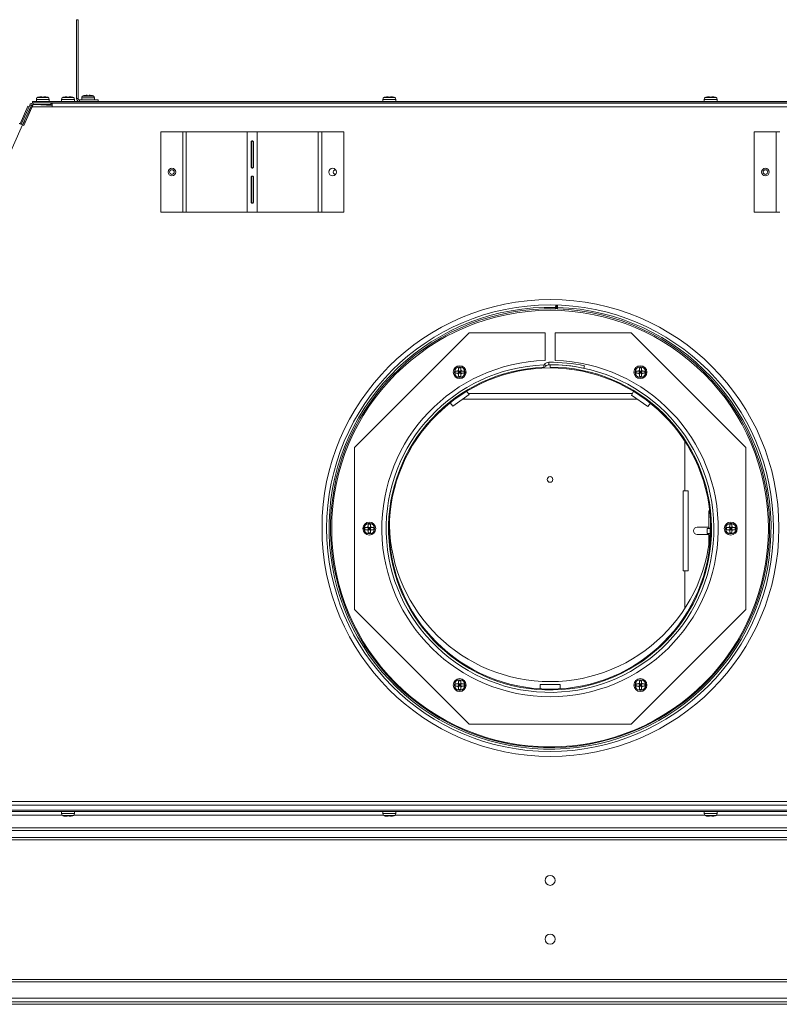
# Model space of a CAD drawing. Units: inches. Extents: x 109.2 to 207.4, y 157.8 to 243.9.
# Drawn here: x 121.1 to 140, y 219.4 to 243.9 of the extents above; entities that cross this region are included whole.
import ezdxf

# ---------------------------------------------------------------- set-up
doc = ezdxf.new("R2010")
doc.units = ezdxf.units.IN
doc.header["$MEASUREMENT"] = 0

msp = doc.modelspace()

# ---------------------------------------------------------------- linework, layer by layer
at = {"color": 7, "linetype": 'Continuous', "lineweight": 15}
for p, q in [((122.497, 241.945), (122.497, 243.906)), ((122.535, 243.906), (122.497, 243.906)), ((122.535, 241.945), (122.535, 243.906)), ((121.4, 241.871), (121.4, 241.835)), ((147.175, 241.871), (121.4, 241.871)), ((147.175, 241.835), (121.4, 241.835)), ((121.42, 241.797), (121.42, 241.835)), ((121.498, 241.921), (121.498, 241.871)), ((121.819, 241.921), (121.498, 241.921)), ((121.792, 241.967), (121.525, 241.967)), ((121.632, 241.986), (121.608, 241.986)), ((121.608, 241.986), (121.632, 241.986)), ((121.632, 241.976), (121.686, 241.976)), ((121.709, 241.986), (121.686, 241.986)), ((121.686, 241.986), (121.709, 241.986)), ((121.819, 241.871), (121.819, 241.921)), ((121.86, 241.835), (121.86, 241.797)), ((146.704, 241.824), (121.891, 241.824)), ((121.891, 241.824), (121.891, 241.736)), ((121.899, 241.824), (121.899, 241.827)), ((122.227, 241.827), (121.899, 241.827)), ((122.126, 241.921), (122.126, 241.871)), ((122.126, 241.921), (122.126, 241.871)), ((122.448, 241.921), (122.126, 241.921)), ((122.42, 241.967), (122.154, 241.967)), ((122.227, 241.831), (122.227, 241.824)), ((122.227, 241.829), (122.227, 241.827)), ((122.26, 241.986), (122.236, 241.986)), ((122.236, 241.986), (122.26, 241.986)), ((122.26, 241.986), (122.236, 241.986)), ((122.236, 241.986), (122.26, 241.986)), ((122.26, 241.976), (122.314, 241.976)), ((122.338, 241.986), (122.314, 241.986)), ((122.314, 241.986), (122.338, 241.986)), ((122.338, 241.986), (122.314, 241.986)), ((122.314, 241.986), (122.338, 241.986)), ((122.347, 241.824), (122.347, 241.835)), ((130.227, 241.827), (122.347, 241.827)), ((122.448, 241.871), (122.448, 241.921)), ((122.535, 241.945), (122.497, 241.945)), ((122.571, 241.909), (122.571, 241.871)), ((123.033, 241.909), (122.571, 241.909)), ((122.626, 241.959), (122.626, 241.909)), ((122.948, 241.959), (122.626, 241.959)), ((122.92, 242.005), (122.654, 242.005)), ((122.727, 241.835), (122.727, 241.827)), ((122.76, 242.024), (122.736, 242.024)), ((122.736, 242.024), (122.76, 242.024)), ((122.76, 242.014), (122.814, 242.014)), ((122.838, 242.024), (122.814, 242.024)), ((122.814, 242.024), (122.838, 242.024)), ((122.842, 241.833), (122.846, 241.835)), ((122.847, 241.827), (122.847, 241.835)), ((122.948, 241.909), (122.948, 241.959)), ((123.033, 241.909), (123.033, 241.871)), ((130.126, 241.921), (130.126, 241.871)), ((130.126, 241.921), (130.126, 241.871)), ((130.448, 241.921), (130.126, 241.921)), ((130.42, 241.967), (130.154, 241.967)), ((130.227, 241.831), (130.227, 241.824)), ((130.227, 241.829), (130.227, 241.827)), ((130.26, 241.986), (130.236, 241.986)), ((130.236, 241.986), (130.26, 241.986)), ((130.26, 241.986), (130.236, 241.986)), ((130.236, 241.986), (130.26, 241.986)), ((130.26, 241.976), (130.314, 241.976)), ((130.338, 241.986), (130.314, 241.986)), ((130.314, 241.986), (130.338, 241.986)), ((130.338, 241.986), (130.314, 241.986)), ((130.314, 241.986), (130.338, 241.986)), ((130.347, 241.824), (130.347, 241.835)), ((138.227, 241.827), (130.347, 241.827)), ((130.448, 241.871), (130.448, 241.921)), ((138.126, 241.921), (138.126, 241.871)), ((138.126, 241.921), (138.126, 241.871)), ((138.448, 241.921), (138.126, 241.921)), ((138.42, 241.967), (138.154, 241.967)), ((138.227, 241.831), (138.227, 241.824)), ((138.227, 241.829), (138.227, 241.827)), ((138.26, 241.986), (138.236, 241.986)), ((138.236, 241.986), (138.26, 241.986)), ((138.26, 241.986), (138.236, 241.986)), ((138.236, 241.986), (138.26, 241.986)), ((138.26, 241.976), (138.314, 241.976)), ((138.338, 241.986), (138.314, 241.986)), ((138.314, 241.986), (138.338, 241.986)), ((138.338, 241.986), (138.314, 241.986)), ((138.314, 241.986), (138.338, 241.986)), ((138.347, 241.824), (138.347, 241.835)), ((146.227, 241.827), (138.347, 241.827)), ((138.448, 241.871), (138.448, 241.921)), ((121.289, 241.752), (121.094, 241.314)), ((121.333, 241.778), (121.121, 241.302)), ((121.368, 241.763), (121.156, 241.287)), ((121.184, 241.274), (121.417, 241.797)), ((121.389, 241.732), (121.185, 241.274)), ((121.289, 241.752), (121.316, 241.74)), ((121.333, 241.778), (121.368, 241.763)), ((121.38, 241.781), (121.38, 241.776)), ((121.407, 241.776), (121.38, 241.776)), ((121.38, 241.77), (121.38, 241.776)), ((121.404, 241.768), (121.38, 241.77)), ((121.891, 241.732), (121.389, 241.732)), ((121.42, 241.797), (121.86, 241.797)), ((121.476, 241.797), (121.891, 241.771)), ((121.599, 241.797), (121.599, 241.789)), ((121.713, 241.795), (121.717, 241.797)), ((121.719, 241.782), (121.719, 241.797)), ((121.72, 241.782), (121.719, 241.782)), ((121.891, 241.776), (121.816, 241.776)), ((121.891, 241.812), (121.86, 241.812)), ((121.891, 241.736), (121.891, 241.732)), ((146.704, 241.736), (121.891, 241.736)), ((121.157, 241.286), (121.193, 241.369)), ((121.153, 241.288), (114.005, 225.234)), ((121.185, 241.274), (121.153, 241.288)), ((124.596, 239.112), (124.596, 241.112)), ((124.596, 241.112), (125.145, 241.112)), ((125.145, 239.112), (125.145, 241.112)), ((125.145, 241.112), (125.231, 241.112)), ((125.231, 239.112), (125.231, 241.112)), ((125.231, 241.112), (126.749, 241.112)), ((126.749, 239.112), (126.749, 241.112)), ((126.998, 241.112), (126.749, 241.112)), ((126.998, 239.112), (126.998, 241.112)), ((126.998, 241.112), (128.516, 241.112)), ((128.516, 239.112), (128.516, 241.112)), ((128.516, 241.112), (128.603, 241.112)), ((128.603, 239.112), (128.603, 241.112)), ((128.603, 241.112), (129.151, 241.112)), ((129.151, 239.112), (129.151, 241.112)), ((139.371, 239.112), (139.371, 241.112)), ((139.371, 241.112), (139.92, 241.112)), ((139.92, 239.112), (139.92, 241.112)), ((139.92, 241.112), (140.006, 241.112)), ((126.844, 240.237), (126.844, 240.862)), ((126.853, 240.862), (126.844, 240.862)), ((126.853, 240.237), (126.853, 240.862)), ((126.894, 240.862), (126.903, 240.862)), ((126.894, 240.862), (126.894, 240.237)), ((126.903, 240.862), (126.903, 240.237)), ((126.853, 240.237), (126.844, 240.237)), ((126.894, 240.237), (126.903, 240.237)), ((126.844, 239.362), (126.844, 239.987)), ((126.853, 239.987), (126.844, 239.987)), ((126.853, 239.362), (126.853, 239.987)), ((126.894, 239.987), (126.903, 239.987)), ((126.894, 239.987), (126.894, 239.362)), ((126.903, 239.987), (126.903, 239.362)), ((126.853, 239.362), (126.844, 239.362)), ((126.894, 239.362), (126.903, 239.362)), ((124.596, 239.112), (125.145, 239.112)), ((125.145, 239.112), (125.231, 239.112)), ((125.231, 239.112), (126.749, 239.112)), ((126.749, 239.112), (126.998, 239.112)), ((126.998, 239.112), (128.516, 239.112)), ((128.516, 239.112), (128.603, 239.112)), ((128.603, 239.112), (129.151, 239.112)), ((139.371, 239.112), (139.92, 239.112)), ((139.92, 239.112), (140.006, 239.112)), ((134.427, 236.741), (134.426, 236.703)), ((134.436, 236.703), (134.426, 236.703)), ((134.437, 236.741), (134.427, 236.741)), ((134.436, 236.703), (134.437, 236.741)), ((134.436, 236.712), (134.449, 236.712)), ((134.452, 236.8), (134.449, 236.712)), ((134.466, 236.768), (134.451, 236.769)), ((134.464, 236.702), (134.466, 236.74)), ((134.474, 236.702), (134.464, 236.702)), ((134.475, 236.74), (134.466, 236.74)), ((134.475, 236.74), (134.474, 236.702)), ((129.416, 233.249), (132.27, 236.103)), ((132.27, 236.103), (134.163, 236.103)), ((134.163, 236.103), (134.163, 235.417)), ((134.413, 235.417), (134.413, 236.103)), ((134.413, 236.103), (136.306, 236.103)), ((136.306, 236.103), (139.16, 233.249)), ((132.065, 235.237), (132.011, 235.237)), ((134.133, 235.249), (134.13, 235.308)), ((134.194, 235.281), (134.147, 235.317)), ((134.259, 235.314), (134.258, 235.373)), ((134.288, 235.311), (134.288, 235.252)), ((135.133, 235.226), (135.145, 235.284)), ((136.565, 235.237), (136.511, 235.237)), ((131.929, 235.155), (131.929, 235.101)), ((132.011, 235.179), (132.011, 235.155)), ((132.065, 235.155), (132.011, 235.155)), ((132.011, 235.101), (132.011, 235.155)), ((132.011, 235.155), (132.038, 235.128)), ((132.011, 235.128), (132.038, 235.128)), ((132.038, 235.128), (132.011, 235.101)), ((132.065, 235.101), (132.011, 235.101)), ((132.011, 235.019), (132.065, 235.019)), ((132.038, 235.128), (132.065, 235.155)), ((132.038, 235.155), (132.038, 235.128)), ((132.038, 235.128), (132.065, 235.128)), ((132.038, 235.128), (132.038, 235.101)), ((132.065, 235.101), (132.038, 235.128)), ((132.065, 235.179), (132.065, 235.155)), ((132.088, 235.155), (132.065, 235.155)), ((132.065, 235.101), (132.065, 235.155)), ((132.088, 235.101), (132.065, 235.101)), ((132.147, 235.101), (132.147, 235.155)), ((136.429, 235.155), (136.429, 235.101)), ((136.511, 235.179), (136.511, 235.155)), ((136.565, 235.155), (136.511, 235.155)), ((136.511, 235.101), (136.511, 235.155)), ((136.511, 235.155), (136.538, 235.128)), ((136.511, 235.128), (136.538, 235.128)), ((136.538, 235.128), (136.511, 235.101)), ((136.565, 235.101), (136.511, 235.101)), ((136.511, 235.019), (136.565, 235.019)), ((136.538, 235.155), (136.538, 235.128)), ((136.538, 235.128), (136.565, 235.155)), ((136.538, 235.128), (136.565, 235.128)), ((136.538, 235.128), (136.538, 235.101)), ((136.565, 235.101), (136.538, 235.128)), ((136.565, 235.179), (136.565, 235.155)), ((136.588, 235.155), (136.565, 235.155)), ((136.565, 235.101), (136.565, 235.155)), ((136.588, 235.101), (136.565, 235.101)), ((136.647, 235.101), (136.647, 235.155)), ((131.866, 234.28), (132.276, 234.567)), ((132.117, 234.455), (136.457, 234.455)), ((132.276, 234.567), (132.211, 234.65)), ((132.253, 234.596), (136.335, 234.596)), ((136.367, 234.648), (136.312, 234.557)), ((136.312, 234.557), (136.721, 234.27)), ((131.8, 234.363), (131.866, 234.28)), ((136.721, 234.27), (136.788, 234.353)), ((129.416, 229.213), (129.416, 233.249)), ((137.642, 233.41), (137.642, 232.175)), ((139.16, 233.249), (139.16, 229.213)), ((137.604, 230.175), (137.604, 232.175)), ((137.604, 232.175), (137.642, 232.175)), ((137.642, 232.175), (137.729, 232.175)), ((137.729, 232.175), (137.729, 230.175)), ((138.238, 231.675), (138.238, 231.238)), ((138.263, 231.675), (138.238, 231.675)), ((129.815, 231.34), (129.761, 231.34)), ((129.761, 231.282), (129.761, 231.258)), ((129.815, 231.282), (129.815, 231.258)), ((138.238, 231.269), (137.954, 231.269)), ((138.815, 231.34), (138.761, 231.34)), ((138.761, 231.282), (138.761, 231.258)), ((138.815, 231.282), (138.815, 231.258)), ((129.679, 231.258), (129.679, 231.204)), ((129.815, 231.258), (129.761, 231.258)), ((129.761, 231.204), (129.761, 231.258)), ((129.761, 231.258), (129.788, 231.231)), ((129.761, 231.231), (129.788, 231.231)), ((129.788, 231.231), (129.761, 231.204)), ((129.815, 231.204), (129.761, 231.204)), ((129.761, 231.122), (129.815, 231.122)), ((129.788, 231.231), (129.815, 231.258)), ((129.788, 231.258), (129.788, 231.231)), ((129.788, 231.231), (129.815, 231.231)), ((129.815, 231.204), (129.788, 231.231)), ((129.788, 231.231), (129.788, 231.204)), ((129.838, 231.258), (129.815, 231.258)), ((129.815, 231.204), (129.815, 231.258)), ((129.838, 231.204), (129.815, 231.204)), ((129.897, 231.204), (129.897, 231.258)), ((137.954, 231.081), (138.238, 231.081)), ((138.2, 231.237), (138.2, 231.112)), ((138.2, 231.237), (138.283, 231.237)), ((138.276, 231.112), (138.2, 231.112)), ((138.238, 231.238), (138.283, 231.238)), ((138.238, 231.112), (138.238, 230.796)), ((138.276, 231.112), (138.238, 231.112)), ((138.679, 231.258), (138.679, 231.204)), ((138.815, 231.258), (138.761, 231.258)), ((138.761, 231.204), (138.761, 231.258)), ((138.761, 231.258), (138.788, 231.231)), ((138.761, 231.231), (138.788, 231.231)), ((138.788, 231.231), (138.761, 231.204)), ((138.815, 231.204), (138.761, 231.204)), ((138.761, 231.122), (138.815, 231.122)), ((138.788, 231.258), (138.788, 231.231)), ((138.788, 231.231), (138.815, 231.258)), ((138.788, 231.231), (138.815, 231.231)), ((138.788, 231.231), (138.788, 231.204)), ((138.815, 231.204), (138.788, 231.231)), ((138.838, 231.258), (138.815, 231.258)), ((138.815, 231.204), (138.815, 231.258)), ((138.838, 231.204), (138.815, 231.204)), ((138.897, 231.204), (138.897, 231.258)), ((137.642, 230.175), (137.604, 230.175)), ((137.642, 230.175), (137.642, 229.241)), ((137.729, 230.175), (137.642, 230.175)), ((132.27, 226.359), (129.416, 229.213)), ((139.16, 229.213), (136.306, 226.359)), ((131.929, 227.361), (131.929, 227.307)), ((132.065, 227.443), (132.011, 227.443)), ((132.011, 227.385), (132.011, 227.361)), ((132.065, 227.361), (132.011, 227.361)), ((132.011, 227.307), (132.011, 227.361)), ((132.011, 227.361), (132.038, 227.334)), ((132.038, 227.334), (132.065, 227.361)), ((132.038, 227.361), (132.038, 227.334)), ((132.065, 227.385), (132.065, 227.361)), ((132.088, 227.361), (132.065, 227.361)), ((132.065, 227.307), (132.065, 227.361)), ((132.147, 227.307), (132.147, 227.361)), ((134.038, 227.345), (134.038, 227.239)), ((134.538, 227.345), (134.038, 227.345)), ((134.538, 227.239), (134.538, 227.345)), ((136.429, 227.361), (136.429, 227.307)), ((136.565, 227.443), (136.511, 227.443)), ((136.511, 227.385), (136.511, 227.361)), ((136.565, 227.361), (136.511, 227.361)), ((136.511, 227.307), (136.511, 227.361)), ((136.511, 227.361), (136.538, 227.334)), ((136.538, 227.361), (136.538, 227.334)), ((136.538, 227.334), (136.565, 227.361)), ((136.565, 227.385), (136.565, 227.361)), ((136.588, 227.361), (136.565, 227.361)), ((136.565, 227.307), (136.565, 227.361)), ((136.647, 227.307), (136.647, 227.361)), ((132.011, 227.334), (132.038, 227.334)), ((132.038, 227.334), (132.011, 227.307)), ((132.065, 227.307), (132.011, 227.307)), ((132.011, 227.225), (132.065, 227.225)), ((132.038, 227.334), (132.065, 227.334)), ((132.038, 227.334), (132.038, 227.307)), ((132.065, 227.307), (132.038, 227.334)), ((132.088, 227.307), (132.065, 227.307)), ((136.511, 227.334), (136.538, 227.334)), ((136.538, 227.334), (136.511, 227.307)), ((136.565, 227.307), (136.511, 227.307)), ((136.511, 227.225), (136.565, 227.225)), ((136.538, 227.334), (136.565, 227.334)), ((136.538, 227.334), (136.538, 227.307)), ((136.565, 227.307), (136.538, 227.334)), ((136.588, 227.307), (136.565, 227.307)), ((136.306, 226.359), (132.27, 226.359)), ((113.686, 224.432), (154.91, 224.432)), ((113.639, 224.344), (154.956, 224.344)), ((118.088, 224.181), (150.488, 224.181)), ((118.163, 224.219), (150.413, 224.219)), ((122.127, 224.181), (122.127, 224.131)), ((122.449, 224.131), (122.449, 224.181)), ((130.127, 224.181), (130.127, 224.131)), ((130.449, 224.131), (130.449, 224.181)), ((138.127, 224.181), (138.127, 224.131)), ((138.449, 224.131), (138.449, 224.181)), ((118.088, 224.093), (122.143, 224.093)), ((122.127, 224.131), (122.288, 224.131)), ((122.154, 224.085), (122.288, 224.085)), ((122.237, 224.066), (122.261, 224.066)), ((122.261, 224.066), (122.237, 224.066)), ((122.315, 224.076), (122.261, 224.076)), ((122.288, 224.131), (122.449, 224.131)), ((122.288, 224.085), (122.421, 224.085)), ((122.338, 224.066), (122.315, 224.066)), ((122.315, 224.066), (122.338, 224.066)), ((122.433, 224.093), (130.143, 224.093)), ((130.127, 224.131), (130.288, 224.131)), ((130.154, 224.085), (130.288, 224.085)), ((130.237, 224.066), (130.261, 224.066)), ((130.261, 224.066), (130.237, 224.066)), ((130.315, 224.076), (130.261, 224.076)), ((130.288, 224.131), (130.449, 224.131)), ((130.288, 224.085), (130.421, 224.085)), ((130.338, 224.066), (130.315, 224.066)), ((130.315, 224.066), (130.338, 224.066)), ((130.433, 224.093), (138.143, 224.093)), ((138.127, 224.131), (138.288, 224.131)), ((138.154, 224.085), (138.288, 224.085)), ((138.237, 224.066), (138.261, 224.066)), ((138.261, 224.066), (138.237, 224.066)), ((138.315, 224.076), (138.261, 224.076)), ((138.288, 224.131), (138.449, 224.131)), ((138.288, 224.085), (138.421, 224.085)), ((138.338, 224.066), (138.315, 224.066)), ((138.315, 224.066), (138.338, 224.066)), ((138.433, 224.093), (146.143, 224.093)), ((153.068, 223.777), (115.507, 223.777)), ((115.507, 223.715), (153.068, 223.715)), ((159.2, 223.533), (109.375, 223.533)), ((159.2, 223.477), (109.375, 223.477)), ((109.375, 219.998), (159.2, 219.998)), ((109.375, 219.942), (159.2, 219.942)), ((153.068, 219.533), (115.507, 219.533)), ((153.52, 219.442), (115.055, 219.442)), ((153.52, 219.382), (115.055, 219.382)), ((153.068, 219.382), (115.507, 219.382))]:
    msp.add_line(p, q, dxfattribs=at)
at = {"color": 7, "linetype": 'Continuous', "lineweight": 15, "flags": 128}
for points in [[(121.153, 241.288), (121.137, 241.295), (121.122, 241.302), (121.108, 241.308), (121.096, 241.313), (121.086, 241.318), (121.078, 241.321), (121.074, 241.323), (121.072, 241.324)], [(121.193, 241.369), (121.195, 241.368), (121.201, 241.365), (121.211, 241.361), (121.222, 241.356)], [(134.427, 236.741), (134.427, 236.743), (134.427, 236.747), (134.427, 236.754), (134.428, 236.763), (134.428, 236.774), (134.428, 236.787), (134.429, 236.801)], [(134.438, 236.8), (134.438, 236.787), (134.437, 236.774), (134.437, 236.763), (134.437, 236.753), (134.437, 236.746), (134.437, 236.742), (134.437, 236.741)], [(134.466, 236.74), (134.466, 236.741), (134.466, 236.746), (134.466, 236.752), (134.466, 236.762), (134.467, 236.773), (134.467, 236.786), (134.468, 236.799)], [(134.475, 236.74), (134.475, 236.741), (134.475, 236.745), (134.475, 236.752), (134.476, 236.761), (134.476, 236.773), (134.477, 236.785), (134.477, 236.799)]]:
    msp.add_lwpolyline(points, dxfattribs=at)
at = {"color": 7, "linetype": 'Continuous', "lineweight": 15}
for centre, radius in [((124.874, 240.112), 0.0938), ((124.874, 240.112), 0.0575), ((128.874, 240.112), 0.0938), ((139.649, 240.112), 0.0938), ((139.649, 240.112), 0.0575), ((134.298, 231.246), 5.688), ((134.288, 231.24), 5.562), ((134.288, 231.231), 5.437), ((134.288, 231.231), 4), ((132.038, 235.128), 0.161), ((132.038, 235.128), 0.133), ((136.538, 235.128), 0.161), ((136.538, 235.128), 0.133), ((134.287, 232.455), 0.0703), ((129.788, 231.231), 0.161), ((129.788, 231.231), 0.133), ((138.788, 231.231), 0.161), ((138.788, 231.231), 0.133), ((132.038, 227.334), 0.161), ((132.038, 227.334), 0.133), ((136.538, 227.334), 0.161), ((136.538, 227.334), 0.133), ((134.288, 222.469), 0.125), ((134.288, 221.005), 0.125)]:
    msp.add_circle(centre, radius, dxfattribs=at)
for centre, radius, start, end in [((121.42, 241.739), 0.0959, 90, 156), ((121.55, 241.921), 0.052, 118.1169, 180), ((121.601, 241.825), 0.161, 108.7372, 118.1169), ((121.716, 241.825), 0.161, 61.8831, 71.2995), ((121.767, 241.921), 0.052, 0, 61.8831), ((122.178, 241.921), 0.052, 118.1169, 180), ((122.178, 241.921), 0.052, 118.1169, 180), ((122.23, 241.825), 0.161, 108.7372, 118.1169), ((122.23, 241.825), 0.161, 108.7372, 118.1169), ((122.345, 241.825), 0.161, 61.8831, 71.2995), ((122.396, 241.921), 0.052, 360, 61.8831), ((122.571, 241.945), 0.0739, 180, 270), ((122.571, 241.945), 0.0359, 180, 270), ((122.678, 241.959), 0.052, 118.1169, 180), ((122.73, 241.863), 0.161, 108.7372, 118.1169), ((122.845, 241.863), 0.161, 61.8831, 71.2995), ((122.896, 241.959), 0.052, 0, 61.8831), ((130.178, 241.921), 0.052, 118.1169, 180), ((130.178, 241.921), 0.052, 118.1169, 180), ((130.23, 241.825), 0.161, 108.7372, 118.1169), ((130.23, 241.825), 0.161, 108.7372, 118.1169), ((130.345, 241.825), 0.161, 61.8831, 71.2995), ((130.396, 241.921), 0.052, 0, 61.8831), ((138.178, 241.921), 0.052, 118.1169, 180), ((138.178, 241.921), 0.052, 118.1169, 180), ((138.23, 241.825), 0.161, 108.7372, 118.1169), ((138.23, 241.825), 0.161, 108.7372, 118.1169), ((138.345, 241.825), 0.161, 61.8831, 71.2995), ((138.396, 241.921), 0.052, 0, 61.8831), ((121.42, 241.739), 0.0579, 90, 156), ((128.947, 240.112), 0.0575, 90, 270.9767), ((134.288, 231.24), 5.503, 88.5494, 88.0494), ((134.288, 231.24), 5.465, 88.5494, 88.0494), ((134.288, 231.231), 4.188, 91.7106, 88.2894), ((134.288, 231.231), 4.08, 92.2088, 90), ((134.288, 231.231), 4.021, 92.2088, 90), ((134.13, 235.33), 0.0214, 272.2088, 323.3063), ((134.13, 235.33), 0.0808, 272.2088, 323.3063), ((134.259, 235.233), 0.14, 90.4074, 143.3063), ((134.259, 235.233), 0.0808, 90.4074, 143.3063), ((134.288, 231.231), 4.143, 78.0559, 90.4074), ((134.288, 231.231), 4.083, 78.0559, 90.4074), ((132.038, 235.128), 0.0575, 118.0061, 151.9939), ((132.038, 235.128), 0.0575, 208.0061, 241.9939), ((132.038, 235.128), 0.0575, 28.0061, 61.9939), ((132.038, 235.128), 0.0575, 298.0061, 331.9939), ((136.538, 235.128), 0.0575, 118.0061, 151.9939), ((136.538, 235.128), 0.0575, 208.0061, 241.9939), ((136.538, 235.128), 0.0575, 28.0061, 61.9939), ((136.538, 235.128), 0.0575, 298.0061, 331.9939), ((129.788, 231.231), 0.0575, 118.0061, 151.9939), ((129.788, 231.231), 0.0575, 28.0061, 61.9939), ((134.287, 231.42), 4, 181.4389, 358.7317), ((137.954, 231.175), 0.0938, 90, 270), ((138.788, 231.231), 0.0575, 118.0061, 151.9939), ((138.788, 231.231), 0.0575, 28.0061, 61.9939), ((129.788, 231.231), 0.0575, 208.0061, 241.9939), ((129.788, 231.231), 0.0575, 298.0061, 331.9939), ((138.788, 231.231), 0.0575, 208.0061, 241.9939), ((138.788, 231.231), 0.0575, 298.0061, 331.9939), ((132.038, 227.334), 0.0575, 118.0061, 151.9939), ((132.038, 227.334), 0.0575, 28.0061, 61.9939), ((136.538, 227.334), 0.0575, 118.0061, 151.9939), ((136.538, 227.334), 0.0575, 28.0061, 61.9939), ((132.038, 227.334), 0.0575, 208.0061, 241.9939), ((132.038, 227.334), 0.0575, 298.0061, 331.9939), ((136.538, 227.334), 0.0575, 208.0061, 241.9939), ((136.538, 227.334), 0.0575, 298.0061, 331.9939), ((122.179, 224.131), 0.052, 180, 241.8831), ((122.23, 224.227), 0.161, 241.8831, 251.2995), ((122.345, 224.227), 0.161, 288.7372, 298.1169), ((122.397, 224.131), 0.052, 298.1169, 0), ((130.179, 224.131), 0.052, 180, 241.8831), ((130.23, 224.227), 0.161, 241.8831, 251.2995), ((130.345, 224.227), 0.161, 288.7372, 298.1169), ((130.397, 224.131), 0.052, 298.1169, 0), ((138.179, 224.131), 0.052, 180, 241.8831), ((138.23, 224.227), 0.161, 241.8831, 251.2995), ((138.345, 224.227), 0.161, 288.7372, 298.1169), ((138.397, 224.131), 0.052, 298.1169, 0)]:
    msp.add_arc(centre, radius, start, end, dxfattribs=at)
for points, knots in [([(121.608, 241.986), (121.591, 241.985), (121.572, 241.984), (121.553, 241.977), (121.55, 241.976)], [0, 0, 0, 0, 0.8252769, 1, 1, 1, 1]), ([(121.632, 241.976), (121.632, 241.977), (121.632, 241.983), (121.632, 241.986), (121.632, 241.986), (121.632, 241.986)], [0, 0, 0, 0, 0.0692144, 0.9943522, 1, 1, 1, 1]), ([(121.686, 241.976), (121.686, 241.977), (121.686, 241.983), (121.686, 241.986), (121.686, 241.986), (121.686, 241.986)], [0, 0, 0, 0, 0.0692144, 0.9943522, 1, 1, 1, 1]), ([(121.768, 241.976), (121.766, 241.977), (121.748, 241.983), (121.728, 241.986), (121.709, 241.986), (121.709, 241.986)], [0, 0, 0, 0, 0.069196, 0.994332, 1, 1, 1, 1]), ([(122.236, 241.986), (122.22, 241.985), (122.2, 241.984), (122.181, 241.977), (122.178, 241.976)], [0, 0, 0, 0, 0.825296, 1, 1, 1, 1]), ([(122.214, 241.835), (122.216, 241.834), (122.221, 241.832), (122.225, 241.83), (122.227, 241.829)], [0, 0, 0, 0, 0.5889196, 1, 1, 1, 1]), ([(122.228, 241.831), (122.228, 241.832), (122.227, 241.833), (122.23, 241.834), (122.232, 241.835)], [0, 0, 0, 0, 0.431842, 1, 1, 1, 1]), ([(122.26, 241.976), (122.26, 241.977), (122.26, 241.983), (122.26, 241.986), (122.26, 241.986), (122.26, 241.986)], [0, 0, 0, 0, 0.0692144, 0.9943522, 1, 1, 1, 1]), ([(122.314, 241.976), (122.314, 241.977), (122.314, 241.983), (122.314, 241.986), (122.314, 241.986), (122.314, 241.986)], [0, 0, 0, 0, 0.0692144, 0.9943522, 1, 1, 1, 1]), ([(122.396, 241.976), (122.395, 241.977), (122.376, 241.983), (122.356, 241.986), (122.338, 241.986), (122.338, 241.986)], [0, 0, 0, 0, 0.069214, 0.994332, 1, 1, 1, 1]), ([(122.736, 242.024), (122.72, 242.023), (122.7, 242.022), (122.681, 242.015), (122.678, 242.014)], [0, 0, 0, 0, 0.825285, 1, 1, 1, 1]), ([(122.714, 241.835), (122.716, 241.834), (122.721, 241.832), (122.725, 241.83), (122.727, 241.829)], [0, 0, 0, 0, 0.588144, 1, 1, 1, 1]), ([(122.767, 241.835), (122.764, 241.834), (122.755, 241.833), (122.742, 241.83), (122.733, 241.828), (122.732, 241.826), (122.731, 241.826)], [0, 0, 0, 0, 0.182841, 0.586734, 0.990681, 1, 1, 1, 1]), ([(122.76, 242.014), (122.76, 242.015), (122.76, 242.021), (122.76, 242.024), (122.76, 242.024), (122.76, 242.024)], [0, 0, 0, 0, 0.0692144, 0.9943522, 1, 1, 1, 1]), ([(122.824, 241.835), (122.818, 241.834), (122.807, 241.833), (122.787, 241.83), (122.772, 241.828), (122.764, 241.827), (122.762, 241.827)], [0, 0, 0, 0, 0.2950153, 0.5989296, 0.9028573, 1, 1, 1, 1]), ([(122.814, 242.014), (122.814, 242.015), (122.814, 242.021), (122.814, 242.024), (122.814, 242.024), (122.814, 242.024)], [0, 0, 0, 0, 0.0692144, 0.9943522, 1, 1, 1, 1]), ([(122.816, 241.827), (122.82, 241.828), (122.831, 241.83), (122.84, 241.832), (122.842, 241.833), (122.842, 241.834)], [0, 0, 0, 0, 0.398008, 0.897794, 1, 1, 1, 1]), ([(122.896, 242.014), (122.895, 242.015), (122.876, 242.021), (122.856, 242.024), (122.838, 242.024), (122.838, 242.024)], [0, 0, 0, 0, 0.069196, 0.994332, 1, 1, 1, 1]), ([(130.236, 241.986), (130.22, 241.985), (130.2, 241.984), (130.181, 241.977), (130.178, 241.976)], [0, 0, 0, 0, 0.82529, 1, 1, 1, 1]), ([(130.214, 241.835), (130.216, 241.834), (130.221, 241.832), (130.225, 241.83), (130.227, 241.829)], [0, 0, 0, 0, 0.5881903, 1, 1, 1, 1]), ([(130.228, 241.831), (130.228, 241.832), (130.227, 241.833), (130.23, 241.834), (130.232, 241.835)], [0, 0, 0, 0, 0.431845, 1, 1, 1, 1]), ([(130.26, 241.976), (130.26, 241.977), (130.26, 241.983), (130.26, 241.986), (130.26, 241.986), (130.26, 241.986)], [0, 0, 0, 0, 0.0692144, 0.9943522, 1, 1, 1, 1]), ([(130.314, 241.976), (130.314, 241.977), (130.314, 241.983), (130.314, 241.986), (130.314, 241.986), (130.314, 241.986)], [0, 0, 0, 0, 0.0692144, 0.9943522, 1, 1, 1, 1]), ([(130.396, 241.976), (130.395, 241.977), (130.376, 241.983), (130.356, 241.986), (130.338, 241.986), (130.338, 241.986)], [0, 0, 0, 0, 0.0692, 0.994332, 1, 1, 1, 1]), ([(138.236, 241.986), (138.22, 241.985), (138.2, 241.984), (138.181, 241.977), (138.178, 241.976)], [0, 0, 0, 0, 0.8252912, 1, 1, 1, 1]), ([(138.214, 241.835), (138.216, 241.834), (138.221, 241.832), (138.225, 241.83), (138.227, 241.829)], [0, 0, 0, 0, 0.588924, 1, 1, 1, 1]), ([(138.228, 241.831), (138.228, 241.832), (138.227, 241.833), (138.23, 241.834), (138.232, 241.835)], [0, 0, 0, 0, 0.431845, 1, 1, 1, 1]), ([(138.26, 241.976), (138.26, 241.977), (138.26, 241.983), (138.26, 241.986), (138.26, 241.986), (138.26, 241.986)], [0, 0, 0, 0, 0.0692144, 0.9943522, 1, 1, 1, 1]), ([(138.314, 241.976), (138.314, 241.977), (138.314, 241.983), (138.314, 241.986), (138.314, 241.986), (138.314, 241.986)], [0, 0, 0, 0, 0.0692144, 0.9943522, 1, 1, 1, 1]), ([(138.396, 241.976), (138.395, 241.977), (138.376, 241.983), (138.356, 241.986), (138.338, 241.986), (138.338, 241.986)], [0, 0, 0, 0, 0.069201, 0.994332, 1, 1, 1, 1]), ([(121.318, 241.651), (121.318, 241.651), (121.32, 241.646), (121.326, 241.639), (121.335, 241.632), (121.341, 241.629), (121.343, 241.629)], [0, 0, 0, 0, 0.0343001, 0.4429272, 0.8421693, 1, 1, 1, 1]), ([(121.59, 241.797), (121.591, 241.796), (121.594, 241.795), (121.597, 241.794), (121.599, 241.793)], [0, 0, 0, 0, 0.3526203, 1, 1, 1, 1]), ([(121.639, 241.797), (121.636, 241.796), (121.626, 241.795), (121.614, 241.792), (121.604, 241.79), (121.603, 241.788), (121.603, 241.788)], [0, 0, 0, 0, 0.182867, 0.586777, 0.990681, 1, 1, 1, 1]), ([(121.696, 241.797), (121.69, 241.796), (121.678, 241.795), (121.659, 241.792), (121.64, 241.79), (121.629, 241.788), (121.624, 241.788)], [0, 0, 0, 0, 0.2568274, 0.5213903, 0.7859688, 1, 1, 1, 1]), ([(121.666, 241.785), (121.672, 241.786), (121.685, 241.788), (121.701, 241.792), (121.711, 241.794), (121.713, 241.795), (121.714, 241.796)], [0, 0, 0, 0, 0.291325, 0.61278, 0.934229, 1, 1, 1, 1]), ([(126.844, 240.862), (126.845, 240.865), (126.848, 240.872), (126.855, 240.881), (126.864, 240.886), (126.874, 240.887), (126.884, 240.886), (126.892, 240.881), (126.899, 240.872), (126.902, 240.865), (126.903, 240.862)], [0, 0, 0, 0, 0.14172, 0.263134, 0.377594, 0.50069, 0.620594, 0.734011, 0.856299, 1, 1, 1, 1]), ([(126.853, 240.862), (126.854, 240.865), (126.856, 240.872), (126.859, 240.879), (126.863, 240.883), (126.866, 240.885), (126.868, 240.886), (126.869, 240.886)], [0, 0, 0, 0, 0.372082, 0.66724, 0.794148, 0.913318, 1, 1, 1, 1]), ([(126.878, 240.886), (126.879, 240.886), (126.881, 240.885), (126.884, 240.883), (126.888, 240.879), (126.892, 240.872), (126.893, 240.865), (126.894, 240.862)], [0, 0, 0, 0, 0.082244, 0.199975, 0.326565, 0.623695, 1, 1, 1, 1]), ([(126.903, 240.237), (126.902, 240.233), (126.899, 240.226), (126.893, 240.217), (126.884, 240.212), (126.874, 240.211), (126.864, 240.212), (126.855, 240.217), (126.848, 240.226), (126.846, 240.233), (126.844, 240.237)], [0, 0, 0, 0, 0.141723, 0.263137, 0.37759, 0.500693, 0.62059, 0.734014, 0.856302, 1, 1, 1, 1]), ([(126.894, 240.237), (126.893, 240.233), (126.892, 240.226), (126.888, 240.219), (126.884, 240.215), (126.881, 240.213), (126.877, 240.212), (126.874, 240.211), (126.87, 240.212), (126.867, 240.213), (126.864, 240.215), (126.86, 240.219), (126.856, 240.226), (126.854, 240.233), (126.853, 240.237)], [0, 0, 0, 0, 0.161574, 0.289744, 0.344853, 0.396602, 0.447613, 0.50061, 0.55205, 0.601911, 0.652985, 0.707889, 0.836772, 1, 1, 1, 1]), ([(126.844, 239.987), (126.845, 239.99), (126.848, 239.997), (126.855, 240.006), (126.864, 240.011), (126.874, 240.012), (126.884, 240.011), (126.892, 240.006), (126.899, 239.997), (126.902, 239.99), (126.903, 239.987)], [0, 0, 0, 0, 0.141721, 0.263136, 0.377595, 0.50069, 0.620592, 0.73401, 0.856299, 1, 1, 1, 1]), ([(126.853, 239.987), (126.854, 239.99), (126.856, 239.997), (126.859, 240.004), (126.863, 240.008), (126.866, 240.01), (126.87, 240.011), (126.874, 240.012), (126.877, 240.011), (126.881, 240.01), (126.884, 240.008), (126.888, 240.004), (126.892, 239.997), (126.893, 239.99), (126.894, 239.987)], [0, 0, 0, 0, 0.1615747, 0.2897456, 0.3448551, 0.3966039, 0.4476155, 0.5006104, 0.5520591, 0.6019155, 0.6529918, 0.7078899, 0.8367735, 1, 1, 1, 1]), ([(126.903, 239.362), (126.902, 239.358), (126.899, 239.351), (126.893, 239.342), (126.884, 239.337), (126.874, 239.336), (126.864, 239.337), (126.855, 239.342), (126.848, 239.351), (126.846, 239.358), (126.844, 239.362)], [0, 0, 0, 0, 0.141721, 0.263143, 0.377595, 0.500693, 0.620586, 0.734008, 0.856305, 1, 1, 1, 1]), ([(126.894, 239.362), (126.893, 239.358), (126.892, 239.351), (126.888, 239.344), (126.884, 239.34), (126.881, 239.338), (126.877, 239.337), (126.874, 239.336), (126.87, 239.337), (126.867, 239.338), (126.864, 239.34), (126.86, 239.344), (126.856, 239.351), (126.854, 239.358), (126.853, 239.362)], [0, 0, 0, 0, 0.161571, 0.289754, 0.344862, 0.39661, 0.447615, 0.500611, 0.55205, 0.601906, 0.652988, 0.707879, 0.836774, 1, 1, 1, 1]), ([(132.011, 235.237), (132.011, 235.236), (132.011, 235.217), (132.011, 235.197), (132.011, 235.179), (132.011, 235.179)], [0, 0, 0, 0, 0.069203, 0.994332, 1, 1, 1, 1]), ([(132.065, 235.237), (132.065, 235.236), (132.065, 235.217), (132.065, 235.197), (132.065, 235.179), (132.065, 235.179)], [0, 0, 0, 0, 0.069203, 0.994332, 1, 1, 1, 1]), ([(136.511, 235.237), (136.511, 235.236), (136.511, 235.217), (136.511, 235.197), (136.511, 235.179), (136.511, 235.179)], [0, 0, 0, 0, 0.069203, 0.994332, 1, 1, 1, 1]), ([(136.565, 235.237), (136.565, 235.236), (136.565, 235.217), (136.565, 235.197), (136.565, 235.179), (136.565, 235.179)], [0, 0, 0, 0, 0.069203, 0.994332, 1, 1, 1, 1]), ([(131.987, 235.155), (131.971, 235.155), (131.951, 235.155), (131.932, 235.155), (131.929, 235.155)], [0, 0, 0, 0, 0.8252879, 1, 1, 1, 1]), ([(131.987, 235.101), (131.971, 235.101), (131.951, 235.101), (131.932, 235.101), (131.929, 235.101)], [0, 0, 0, 0, 0.8252879, 1, 1, 1, 1]), ([(132.011, 235.155), (132.01, 235.155), (132.001, 235.155), (131.994, 235.155), (131.987, 235.155)], [0, 0, 0, 0, 0.100655, 1, 1, 1, 1]), ([(132.011, 235.101), (132.01, 235.101), (132.001, 235.101), (131.994, 235.101), (131.987, 235.101)], [0, 0, 0, 0, 0.100655, 1, 1, 1, 1]), ([(132.011, 235.101), (132.011, 235.1), (132.011, 235.092), (132.011, 235.084), (132.011, 235.077)], [0, 0, 0, 0, 0.100662, 1, 1, 1, 1]), ([(132.011, 235.077), (132.011, 235.061), (132.011, 235.041), (132.011, 235.022), (132.011, 235.019)], [0, 0, 0, 0, 0.825295, 1, 1, 1, 1]), ([(132.065, 235.101), (132.065, 235.1), (132.065, 235.092), (132.065, 235.084), (132.065, 235.077)], [0, 0, 0, 0, 0.100662, 1, 1, 1, 1]), ([(132.065, 235.077), (132.065, 235.061), (132.065, 235.041), (132.065, 235.022), (132.065, 235.019)], [0, 0, 0, 0, 0.825295, 1, 1, 1, 1]), ([(132.147, 235.155), (132.145, 235.155), (132.127, 235.155), (132.107, 235.155), (132.089, 235.155), (132.088, 235.155)], [0, 0, 0, 0, 0.069191, 0.994332, 1, 1, 1, 1]), ([(132.147, 235.101), (132.145, 235.101), (132.127, 235.101), (132.107, 235.101), (132.089, 235.101), (132.088, 235.101)], [0, 0, 0, 0, 0.069191, 0.994332, 1, 1, 1, 1]), ([(136.487, 235.155), (136.471, 235.155), (136.451, 235.155), (136.432, 235.155), (136.429, 235.155)], [0, 0, 0, 0, 0.8252899, 1, 1, 1, 1]), ([(136.487, 235.101), (136.471, 235.101), (136.451, 235.101), (136.432, 235.101), (136.429, 235.101)], [0, 0, 0, 0, 0.8252899, 1, 1, 1, 1]), ([(136.511, 235.155), (136.51, 235.155), (136.501, 235.155), (136.494, 235.155), (136.487, 235.155)], [0, 0, 0, 0, 0.100653, 1, 1, 1, 1]), ([(136.511, 235.101), (136.51, 235.101), (136.501, 235.101), (136.494, 235.101), (136.487, 235.101)], [0, 0, 0, 0, 0.100653, 1, 1, 1, 1]), ([(136.511, 235.101), (136.511, 235.1), (136.511, 235.092), (136.511, 235.084), (136.511, 235.077)], [0, 0, 0, 0, 0.100662, 1, 1, 1, 1]), ([(136.511, 235.077), (136.511, 235.061), (136.511, 235.041), (136.511, 235.022), (136.511, 235.019)], [0, 0, 0, 0, 0.825295, 1, 1, 1, 1]), ([(136.565, 235.101), (136.565, 235.1), (136.565, 235.092), (136.565, 235.084), (136.565, 235.077)], [0, 0, 0, 0, 0.100662, 1, 1, 1, 1]), ([(136.565, 235.077), (136.565, 235.061), (136.565, 235.041), (136.565, 235.022), (136.565, 235.019)], [0, 0, 0, 0, 0.825295, 1, 1, 1, 1]), ([(136.647, 235.155), (136.645, 235.155), (136.627, 235.155), (136.607, 235.155), (136.589, 235.155), (136.588, 235.155)], [0, 0, 0, 0, 0.069191, 0.99433, 1, 1, 1, 1]), ([(136.647, 235.101), (136.645, 235.101), (136.627, 235.101), (136.607, 235.101), (136.589, 235.101), (136.588, 235.101)], [0, 0, 0, 0, 0.069191, 0.99433, 1, 1, 1, 1]), ([(129.761, 231.34), (129.761, 231.339), (129.761, 231.32), (129.761, 231.3), (129.761, 231.282), (129.761, 231.282)], [0, 0, 0, 0, 0.0691837, 0.9943223, 1, 1, 1, 1]), ([(129.815, 231.34), (129.815, 231.339), (129.815, 231.32), (129.815, 231.3), (129.815, 231.282), (129.815, 231.282)], [0, 0, 0, 0, 0.0691837, 0.9943223, 1, 1, 1, 1]), ([(138.761, 231.34), (138.761, 231.339), (138.761, 231.32), (138.761, 231.3), (138.761, 231.282), (138.761, 231.282)], [0, 0, 0, 0, 0.0691837, 0.9943223, 1, 1, 1, 1]), ([(138.815, 231.34), (138.815, 231.339), (138.815, 231.32), (138.815, 231.3), (138.815, 231.282), (138.815, 231.282)], [0, 0, 0, 0, 0.0691837, 0.9943223, 1, 1, 1, 1]), ([(129.737, 231.258), (129.721, 231.258), (129.701, 231.258), (129.682, 231.258), (129.679, 231.258)], [0, 0, 0, 0, 0.82529, 1, 1, 1, 1]), ([(129.737, 231.204), (129.721, 231.204), (129.701, 231.204), (129.682, 231.204), (129.679, 231.204)], [0, 0, 0, 0, 0.82529, 1, 1, 1, 1]), ([(129.761, 231.258), (129.76, 231.258), (129.751, 231.258), (129.744, 231.258), (129.737, 231.258)], [0, 0, 0, 0, 0.100653, 1, 1, 1, 1]), ([(129.761, 231.204), (129.76, 231.204), (129.751, 231.204), (129.744, 231.204), (129.737, 231.204)], [0, 0, 0, 0, 0.100653, 1, 1, 1, 1]), ([(129.761, 231.204), (129.761, 231.203), (129.761, 231.195), (129.761, 231.187), (129.761, 231.18)], [0, 0, 0, 0, 0.100653, 1, 1, 1, 1]), ([(129.761, 231.18), (129.761, 231.164), (129.761, 231.144), (129.761, 231.125), (129.761, 231.122)], [0, 0, 0, 0, 0.8252933, 1, 1, 1, 1]), ([(129.815, 231.204), (129.815, 231.203), (129.815, 231.195), (129.815, 231.187), (129.815, 231.18)], [0, 0, 0, 0, 0.100653, 1, 1, 1, 1]), ([(129.815, 231.18), (129.815, 231.164), (129.815, 231.144), (129.815, 231.125), (129.815, 231.122)], [0, 0, 0, 0, 0.8252933, 1, 1, 1, 1]), ([(129.897, 231.258), (129.895, 231.258), (129.877, 231.258), (129.857, 231.258), (129.839, 231.258), (129.838, 231.258)], [0, 0, 0, 0, 0.069189, 0.994332, 1, 1, 1, 1]), ([(129.897, 231.204), (129.895, 231.204), (129.877, 231.204), (129.857, 231.204), (129.839, 231.204), (129.838, 231.204)], [0, 0, 0, 0, 0.069189, 0.994332, 1, 1, 1, 1]), ([(138.737, 231.258), (138.721, 231.258), (138.701, 231.258), (138.682, 231.258), (138.679, 231.258)], [0, 0, 0, 0, 0.825289, 1, 1, 1, 1]), ([(138.737, 231.204), (138.721, 231.204), (138.701, 231.204), (138.682, 231.204), (138.679, 231.204)], [0, 0, 0, 0, 0.825289, 1, 1, 1, 1]), ([(138.761, 231.258), (138.76, 231.258), (138.751, 231.258), (138.744, 231.258), (138.737, 231.258)], [0, 0, 0, 0, 0.100653, 1, 1, 1, 1]), ([(138.761, 231.204), (138.76, 231.204), (138.751, 231.204), (138.744, 231.204), (138.737, 231.204)], [0, 0, 0, 0, 0.100653, 1, 1, 1, 1]), ([(138.761, 231.204), (138.761, 231.203), (138.761, 231.195), (138.761, 231.187), (138.761, 231.18)], [0, 0, 0, 0, 0.100653, 1, 1, 1, 1]), ([(138.761, 231.18), (138.761, 231.164), (138.761, 231.144), (138.761, 231.125), (138.761, 231.122)], [0, 0, 0, 0, 0.8252933, 1, 1, 1, 1]), ([(138.815, 231.204), (138.815, 231.203), (138.815, 231.195), (138.815, 231.187), (138.815, 231.18)], [0, 0, 0, 0, 0.100653, 1, 1, 1, 1]), ([(138.815, 231.18), (138.815, 231.164), (138.815, 231.144), (138.815, 231.125), (138.815, 231.122)], [0, 0, 0, 0, 0.8252933, 1, 1, 1, 1]), ([(138.897, 231.258), (138.895, 231.258), (138.877, 231.258), (138.857, 231.258), (138.839, 231.258), (138.838, 231.258)], [0, 0, 0, 0, 0.0691884, 0.9943322, 1, 1, 1, 1]), ([(138.897, 231.204), (138.895, 231.204), (138.877, 231.204), (138.857, 231.204), (138.839, 231.204), (138.838, 231.204)], [0, 0, 0, 0, 0.0691884, 0.9943322, 1, 1, 1, 1]), ([(131.987, 227.361), (131.971, 227.361), (131.951, 227.361), (131.932, 227.361), (131.929, 227.361)], [0, 0, 0, 0, 0.8252879, 1, 1, 1, 1]), ([(132.011, 227.361), (132.01, 227.361), (132.001, 227.361), (131.994, 227.361), (131.987, 227.361)], [0, 0, 0, 0, 0.100655, 1, 1, 1, 1]), ([(132.011, 227.443), (132.011, 227.441), (132.011, 227.423), (132.011, 227.403), (132.011, 227.385), (132.011, 227.385)], [0, 0, 0, 0, 0.069193, 0.994332, 1, 1, 1, 1]), ([(132.065, 227.443), (132.065, 227.441), (132.065, 227.423), (132.065, 227.403), (132.065, 227.385), (132.065, 227.385)], [0, 0, 0, 0, 0.069193, 0.994332, 1, 1, 1, 1]), ([(132.147, 227.361), (132.145, 227.361), (132.127, 227.361), (132.107, 227.361), (132.089, 227.361), (132.088, 227.361)], [0, 0, 0, 0, 0.069191, 0.994332, 1, 1, 1, 1]), ([(136.487, 227.361), (136.471, 227.361), (136.451, 227.361), (136.432, 227.361), (136.429, 227.361)], [0, 0, 0, 0, 0.8252899, 1, 1, 1, 1]), ([(136.511, 227.361), (136.51, 227.361), (136.501, 227.361), (136.494, 227.361), (136.487, 227.361)], [0, 0, 0, 0, 0.100653, 1, 1, 1, 1]), ([(136.511, 227.443), (136.511, 227.441), (136.511, 227.423), (136.511, 227.403), (136.511, 227.385), (136.511, 227.385)], [0, 0, 0, 0, 0.069193, 0.994332, 1, 1, 1, 1]), ([(136.565, 227.443), (136.565, 227.441), (136.565, 227.423), (136.565, 227.403), (136.565, 227.385), (136.565, 227.385)], [0, 0, 0, 0, 0.069193, 0.994332, 1, 1, 1, 1]), ([(136.647, 227.361), (136.645, 227.361), (136.627, 227.361), (136.607, 227.361), (136.589, 227.361), (136.588, 227.361)], [0, 0, 0, 0, 0.069191, 0.99433, 1, 1, 1, 1]), ([(131.987, 227.307), (131.971, 227.307), (131.951, 227.307), (131.932, 227.307), (131.929, 227.307)], [0, 0, 0, 0, 0.8252879, 1, 1, 1, 1]), ([(132.011, 227.307), (132.01, 227.307), (132.001, 227.307), (131.994, 227.307), (131.987, 227.307)], [0, 0, 0, 0, 0.100655, 1, 1, 1, 1]), ([(132.011, 227.307), (132.011, 227.306), (132.011, 227.297), (132.011, 227.29), (132.011, 227.283)], [0, 0, 0, 0, 0.100653, 1, 1, 1, 1]), ([(132.011, 227.283), (132.011, 227.267), (132.011, 227.247), (132.011, 227.228), (132.011, 227.225)], [0, 0, 0, 0, 0.825286, 1, 1, 1, 1]), ([(132.065, 227.307), (132.065, 227.306), (132.065, 227.297), (132.065, 227.29), (132.065, 227.283)], [0, 0, 0, 0, 0.100653, 1, 1, 1, 1]), ([(132.065, 227.283), (132.065, 227.267), (132.065, 227.247), (132.065, 227.228), (132.065, 227.225)], [0, 0, 0, 0, 0.825286, 1, 1, 1, 1]), ([(132.147, 227.307), (132.145, 227.307), (132.127, 227.307), (132.107, 227.307), (132.089, 227.307), (132.088, 227.307)], [0, 0, 0, 0, 0.069191, 0.994332, 1, 1, 1, 1]), ([(136.487, 227.307), (136.471, 227.307), (136.451, 227.307), (136.432, 227.307), (136.429, 227.307)], [0, 0, 0, 0, 0.8252899, 1, 1, 1, 1]), ([(136.511, 227.307), (136.51, 227.307), (136.501, 227.307), (136.494, 227.307), (136.487, 227.307)], [0, 0, 0, 0, 0.100653, 1, 1, 1, 1]), ([(136.511, 227.307), (136.511, 227.306), (136.511, 227.297), (136.511, 227.29), (136.511, 227.283)], [0, 0, 0, 0, 0.100653, 1, 1, 1, 1]), ([(136.511, 227.283), (136.511, 227.267), (136.511, 227.247), (136.511, 227.228), (136.511, 227.225)], [0, 0, 0, 0, 0.825286, 1, 1, 1, 1]), ([(136.565, 227.307), (136.565, 227.306), (136.565, 227.297), (136.565, 227.29), (136.565, 227.283)], [0, 0, 0, 0, 0.100653, 1, 1, 1, 1]), ([(136.565, 227.283), (136.565, 227.267), (136.565, 227.247), (136.565, 227.228), (136.565, 227.225)], [0, 0, 0, 0, 0.825286, 1, 1, 1, 1]), ([(136.647, 227.307), (136.645, 227.307), (136.627, 227.307), (136.607, 227.307), (136.589, 227.307), (136.588, 227.307)], [0, 0, 0, 0, 0.069191, 0.99433, 1, 1, 1, 1]), ([(122.237, 224.066), (122.221, 224.067), (122.201, 224.068), (122.182, 224.074), (122.179, 224.076)], [0, 0, 0, 0, 0.8252925, 1, 1, 1, 1]), ([(122.261, 224.076), (122.261, 224.075), (122.261, 224.069), (122.261, 224.066), (122.261, 224.066), (122.261, 224.066)], [0, 0, 0, 0, 0.069208, 0.994352, 1, 1, 1, 1]), ([(122.315, 224.076), (122.315, 224.075), (122.315, 224.069), (122.315, 224.066), (122.315, 224.066), (122.315, 224.066)], [0, 0, 0, 0, 0.069208, 0.994352, 1, 1, 1, 1]), ([(122.397, 224.076), (122.395, 224.075), (122.377, 224.069), (122.357, 224.066), (122.339, 224.066), (122.338, 224.066)], [0, 0, 0, 0, 0.069208, 0.994332, 1, 1, 1, 1]), ([(130.237, 224.066), (130.221, 224.067), (130.201, 224.068), (130.182, 224.074), (130.179, 224.076)], [0, 0, 0, 0, 0.825288, 1, 1, 1, 1]), ([(130.261, 224.076), (130.261, 224.075), (130.261, 224.069), (130.261, 224.066), (130.261, 224.066), (130.261, 224.066)], [0, 0, 0, 0, 0.069171, 0.994312, 1, 1, 1, 1]), ([(130.315, 224.076), (130.315, 224.075), (130.315, 224.069), (130.315, 224.066), (130.315, 224.066), (130.315, 224.066)], [0, 0, 0, 0, 0.069171, 0.994312, 1, 1, 1, 1]), ([(130.397, 224.076), (130.395, 224.075), (130.377, 224.069), (130.357, 224.066), (130.339, 224.066), (130.338, 224.066)], [0, 0, 0, 0, 0.069199, 0.994332, 1, 1, 1, 1]), ([(138.237, 224.066), (138.221, 224.067), (138.201, 224.068), (138.182, 224.074), (138.179, 224.076)], [0, 0, 0, 0, 0.825283, 1, 1, 1, 1]), ([(138.261, 224.076), (138.261, 224.075), (138.261, 224.069), (138.261, 224.066), (138.261, 224.066), (138.261, 224.066)], [0, 0, 0, 0, 0.069171, 0.994312, 1, 1, 1, 1]), ([(138.315, 224.076), (138.315, 224.075), (138.315, 224.069), (138.315, 224.066), (138.315, 224.066), (138.315, 224.066)], [0, 0, 0, 0, 0.069171, 0.994312, 1, 1, 1, 1]), ([(138.397, 224.076), (138.395, 224.075), (138.377, 224.069), (138.357, 224.066), (138.339, 224.066), (138.338, 224.066)], [0, 0, 0, 0, 0.069199, 0.994332, 1, 1, 1, 1])]:
    msp.add_open_spline(points, degree=3, knots=knots, dxfattribs=at)

doc.saveas('drawing.dxf')
